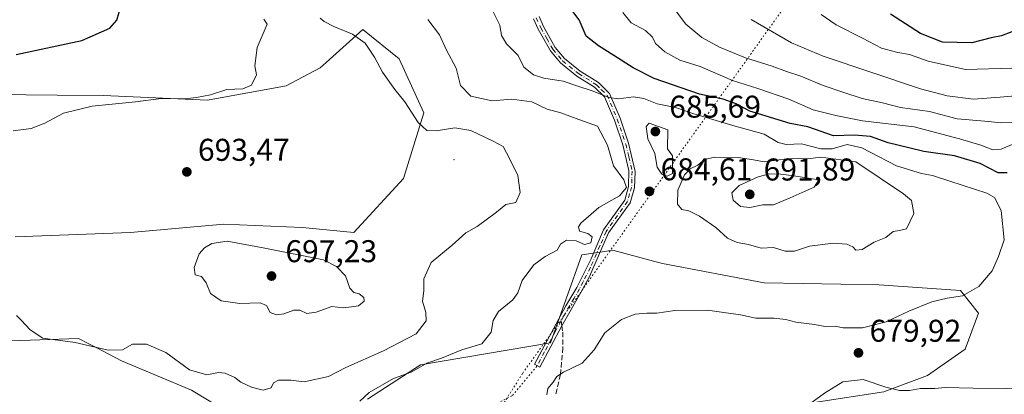
# Model space of a CAD drawing. Units: metres. Extents: x 563188 to 566626, y 4719467 to 4721812.
# Drawn here: x 565079 to 565392, y 4720517 to 4720637 of the extents above; entities that cross this region are included whole.
import ezdxf

# ---------------------------------------------------------------- set-up
doc = ezdxf.new("R2010")
doc.units = ezdxf.units.M
doc.header["$MEASUREMENT"] = 0
for name, pattern in [('DGN Style 3', [2.307223458686699, 1.648016756204785, -0.6592067024819142]), ('DGN Style 4', [2.6384748266838614, 1.318413404963828, -0.6592067024819142, 0.001648016756204785, -0.6592067024819142]), ('DGN Style 5', [1.1536117293433497, 0.4944050268614355, -0.6592067024819142])]:
    doc.linetypes.add(name, pattern=pattern)
for name, color, linetype, lineweight in [('Agrupación de edificios CxS', 7, 'Continuous', 0), ('Arbolado forestal CxS', 92, 'Continuous', 0), ('Camino Cxs', 7, 'Continuous', 0), ('Camino eje', 30, 'DGN Style 4', 13), ('Centroide de Edificación ligera', 7, 'Continuous', 0), ('Cultivos herbáceos CxS', 92, 'Continuous', 0), ('Curva de nivel maestra', 30, 'Continuous', 30), ('Curva de nivel normal', 30, 'Continuous', 0), ('Punto de cota en terreno', 7, 'Continuous', 0), ('Rótulo de punto de cota en terreno', 7, 'Continuous', 0), ('Senda', 7, 'DGN Style 3', 0), ('Senda no paivmentada conexión', 7, 'DGN Style 3', 0), ('Senda virtual', 7, 'DGN Style 5', 0), ('Vía pecuaria eje', 92, 'DGN Style 5', 0)]:
    doc.layers.add(name, color=color, linetype=linetype, lineweight=lineweight)
doc.styles.add('Style-Arial', font='txt')

# ---------------------------------------------------------------- blocks, each defined once
blk = doc.blocks.new('*U8')
at = {"layer": 'Arbolado forestal CxS', "color": 92, "linetype": 'Continuous', "lineweight": 0}
for points in [[(565331.4402999999, 4720514.746099999, 680.0426000000007), (565353.5809000004, 4720518.094699999, 680.1624000000012), (565367.5367999999, 4720523.3455, 679.5908000000054), (565379.4413000002, 4720531.704700001, 679.2758000000031), (565383.7499000002, 4720543.186699999, 679.5448999999935), (565378.0072999997, 4720550.363500001, 680.7155000000057), (565352.1659000004, 4720552.149300001, 681.4575999999943), (565315.5503000002, 4720552.8683, 682.7514999999985), (565283.2342999997, 4720558.975299999, 682.141300000003), (565280.3967000004, 4720559.749299999, 682.3065999999963), (565267.4380999999, 4720563.2819, 683.1889999999985), (565262.6977000004, 4720562.512900001, 683.8684000000068), (565257.6782999998, 4720561.6987, 684.6088000000018), (565247.6310999999, 4720533.710700001, 681.8654999999999), (565206.3057000004, 4720526.726100001, 687.4995000000055), (565189.5009000005, 4720515.770300001, 685.8715999999986)], [(565144.2906, 4720512.182499999, 686.8335999999981), (565133.5257000001, 4720518.640699999, 688.6083999999975), (565111.2783000004, 4720527.971100001, 689.3978000000062), (565103.4316999996, 4720532.100099999, 690.1257000000041), (565100.9852999998, 4720533.3881, 690.2216999999946), (565097.6435000002, 4720535.147500001, 689.9904999999999), (565076.1142999995, 4720534.430500001, 689.0310000000027)], [(565077.5499, 4720567.4417, 691.4618000000046), (565114.1498999996, 4720568.875700001, 693.7384000000021), (565143.8674999997, 4720571.534700001, 693.8429000000033), (565168.7609000001, 4720570.4375, 693.5126000000018), (565169.9079999998, 4720570.3869, 693.5056000000042), (565185.1963000001, 4720568.8751, 693.2785000000003), (565200.9845000004, 4720586.099500001, 693.0694999999978), (565207.4439000003, 4720606.910499999, 689.087400000004), (565199.5503000002, 4720624.134500001, 688.3444000000018), (565188.0685000002, 4720633.4637, 688.7333000000071), (565176.3359000003, 4720622.9663, 692.186799999996), (565174.4329000004, 4720621.263900001, 692.5265999999974), (565163.6678999999, 4720615.5229, 693.920299999998), (565138.6035000002, 4720610.997500001, 695.0890999999974), (565105.5921, 4720612.432700001, 696.350099999996), (565090.8450999996, 4720612.600299999, 697.0127000000066), (565071.0138999998, 4720612.826300001, 697.7967999999964)]]:
    blk.add_polyline3d(points, dxfattribs=at)
blk = doc.blocks.new('5PATER')
at = {"layer": 'Agrupación de edificios CxS', "linetype": 'Continuous', "lineweight": 0}
h = blk.add_hatch(color=51, dxfattribs=at)
edge = h.paths.add_edge_path()
edge.add_ellipse((0, 0), major_axis=(-0.1095731443231308, -0.1110710700762829), ratio=0.9994222409660322, start_angle=0, end_angle=360)

msp = doc.modelspace()

# ---------------------------------------------------------------- linework, layer by layer
at = {"layer": 'Arbolado forestal CxS', "color": 92, "linetype": 'Continuous', "lineweight": 0}
for points in [[(565071.0138999998, 4720612.826300001, 697.7967999999964), (565090.8450999996, 4720612.600299999, 697.0127000000066), (565105.5921, 4720612.432700001, 696.350099999996), (565138.6035000002, 4720610.997500001, 695.0890999999974), (565163.6678999999, 4720615.5229, 693.920299999998), (565174.4329000004, 4720621.263900001, 692.5265999999974), (565176.3359000003, 4720622.9663, 692.186799999996), (565188.0685000002, 4720633.4637, 688.7333000000071), (565199.5503000002, 4720624.134500001, 688.3444000000018), (565207.4439000003, 4720606.910499999, 689.087400000004), (565200.9845000004, 4720586.099500001, 693.0694999999978), (565185.1963000001, 4720568.8751, 693.2785000000003), (565169.9079999998, 4720570.3869, 693.5056000000042), (565168.7609000001, 4720570.4375, 693.5126000000018), (565143.8674999997, 4720571.534700001, 693.8429000000033), (565114.1498999996, 4720568.875700001, 693.7384000000021), (565077.5499, 4720567.4417, 691.4618000000046)], [(565189.5009000005, 4720515.770300001, 685.8715999999986), (565206.3057000004, 4720526.726100001, 687.4995000000055), (565247.6310999999, 4720533.710700001, 681.8654999999999), (565257.6782999998, 4720561.6987, 684.6088000000018), (565262.6977000004, 4720562.512900001, 683.8684000000068), (565267.4380999999, 4720563.2819, 683.1889999999985), (565280.3967000004, 4720559.749299999, 682.3065999999963), (565283.2342999997, 4720558.975299999, 682.141300000003), (565315.5503000002, 4720552.8683, 682.7514999999985), (565352.1659000004, 4720552.149300001, 681.4575999999943), (565378.0072999997, 4720550.363500001, 680.7155000000057), (565383.7499000002, 4720543.186699999, 679.5448999999935), (565379.4413000002, 4720531.704700001, 679.2758000000031), (565367.5367999999, 4720523.3455, 679.5908000000054), (565353.5809000004, 4720518.094699999, 680.1624000000012), (565331.4402999999, 4720514.746099999, 680.0426000000007)], [(565076.1142999995, 4720534.430500001, 689.0310000000027), (565097.6435000002, 4720535.147500001, 689.9904999999999), (565100.9852999998, 4720533.3881, 690.2216999999946), (565103.4316999996, 4720532.100099999, 690.1257000000041), (565111.2783000004, 4720527.971100001, 689.3978000000062), (565133.5257000001, 4720518.640699999, 688.6083999999975), (565144.2906, 4720512.182499999, 686.8335999999981)]]:
    msp.add_polyline3d(points, dxfattribs=at)
at = {"layer": 'Camino Cxs', "color": 7, "linetype": 'Continuous', "lineweight": 0}
msp.add_polyline3d([(565244.0201000003, 4720637.5701, 678.0494999999937), (565245.4501, 4720634.4001, 678.7774999999965), (565249.2001, 4720627.720100001, 680.2367999999988), (565252.1700999998, 4720624.190099999, 680.5396999999939), (565257.1300999997, 4720620.220100001, 679.8537999999971), (565262.9401000004, 4720616.590100001, 682.8070000000008), (565266.4700999996, 4720613.120100001, 683.5715000000055), (565269.7701000003, 4720605.2601, 684.6386999999959), (565272.5000999998, 4720597.270099999, 684.4541000000027), (565274.5900999998, 4720588.2601, 686.3573999999935), (565274.3901000004, 4720583.110099999, 686.3824000000022), (565273.0100999996, 4720578.300100001, 685.1967000000004), (565266.1501000002, 4720568.7301, 685.7436000000016), (565260.0401, 4720554.890100001, 683.061400000006), (565257.7401000002, 4720550.470100001, 682.1524000000063), (565251.2701000003, 4720539.200099999, 682.9103999999934), (565244.2701000003, 4720526.0101, 682.2445000000008), (565242.5900999998, 4720526.9001, 682.3222999999998), (565247.2301000003, 4720535.700099999, 685.2381000000023), (565252.5500999996, 4720545.470100001, 682.787599999996), (565256.0701000001, 4720551.380100001, 682.6045000000013), (565260.6300999997, 4720560.5001, 684.6478999999963), (565264.4801000003, 4720569.670100001, 685.9382999999943), (565271.2701000003, 4720579.140100001, 685.7541000000056), (565272.5100999996, 4720583.540100001, 687.2041000000027), (565272.6101000002, 4720588.550100001, 686.4694000000018), (565270.6700999998, 4720596.7401, 685.7112999999954), (565267.9901000002, 4720604.5801, 685.213699999993), (565264.8701, 4720612.020099999, 683.8521999999939), (565261.6700999998, 4720615.140100001, 683.0506000000023), (565256.0301000001, 4720618.6601, 680.7863999999972), (565250.8300999999, 4720622.8201, 680.3882000000012), (565247.6201, 4720626.630100001, 679.7599999999948), (565243.7500999998, 4720633.540100001, 678.4897999999957), (565242.2301000003, 4720636.9001, 677.6769000000058)], dxfattribs=at)
msp.add_polyline3d([(565244.0201000003, 4720637.5701, 678.0494999999937), (565245.4501, 4720634.4001, 678.7774999999965), (565249.2001, 4720627.720100001, 680.2367999999988), (565252.1700999998, 4720624.190099999, 680.5396999999939), (565257.1300999997, 4720620.220100001, 679.8537999999971), (565262.9401000004, 4720616.590100001, 682.8070000000008), (565266.4700999996, 4720613.120100001, 683.5715000000055), (565269.7701000003, 4720605.2601, 684.6386999999959), (565272.5000999998, 4720597.270099999, 684.4541000000027), (565274.5900999998, 4720588.2601, 686.3573999999935), (565274.3901000004, 4720583.110099999, 686.3824000000022), (565273.0100999996, 4720578.300100001, 685.1967000000004), (565266.1501000002, 4720568.7301, 685.7436000000016), (565260.0401, 4720554.890100001, 683.061400000006), (565257.7401000002, 4720550.470100001, 682.1524000000063), (565251.2701000003, 4720539.200099999, 682.9103999999934), (565244.2701000003, 4720526.0101, 682.2445000000008), (565242.5900999998, 4720526.9001, 682.3222999999998), (565247.2301000003, 4720535.700099999, 685.2381000000023), (565252.5500999996, 4720545.470100001, 682.787599999996), (565256.0701000001, 4720551.380100001, 682.6045000000013), (565260.6300999997, 4720560.5001, 684.6478999999963), (565264.4801000003, 4720569.670100001, 685.9382999999943), (565271.2701000003, 4720579.140100001, 685.7541000000056), (565272.5100999996, 4720583.540100001, 687.2041000000027), (565272.6101000002, 4720588.550100001, 686.4694000000018), (565270.6700999998, 4720596.7401, 685.7112999999954), (565267.9901000002, 4720604.5801, 685.213699999993), (565264.8701, 4720612.020099999, 683.8521999999939), (565261.6700999998, 4720615.140100001, 683.0506000000023), (565256.0301000001, 4720618.6601, 680.7863999999972), (565250.8300999999, 4720622.8201, 680.3882000000012), (565247.6201, 4720626.630100001, 679.7599999999948), (565243.7500999998, 4720633.540100001, 678.4897999999957), (565242.2301000003, 4720636.9001, 677.6769000000058)], dxfattribs=at)
at = {"layer": 'Camino eje', "color": 30, "linetype": 'DGN Style 4', "lineweight": 13}
for points in [[(565243.1250999998, 4720637.235099999, 677.6698999999935), (565244.6001000004, 4720633.970100001, 678.6039000000019), (565246.4751000004, 4720630.630100001, 679.1719000000012), (565248.4101, 4720627.175100001, 679.915399999998), (565251.5000999998, 4720623.505100001, 680.3830000000017), (565256.5800999999, 4720619.440099999, 680.2822000000015), (565262.3051000005, 4720615.8651, 682.8537000000069), (565263.9051000001, 4720614.3051, 683.5564000000013), (565265.6700999998, 4720612.5701, 683.5926999999938), (565268.8800999997, 4720604.920100001, 684.9084000000003), (565271.5850999998, 4720597.005100001, 685.0825000000041), (565272.5551000005, 4720592.9101, 684.3706999999995), (565273.6001000004, 4720588.405099999, 686.437300000005), (565273.5500999996, 4720585.9001, 686.7697000000044), (565273.4501, 4720583.325099999, 686.8018000000011), (565272.8300999999, 4720581.1251, 686.4706000000006), (565272.1401000004, 4720578.720100001, 685.4263000000064), (565265.3151000004, 4720569.200099999, 685.8185999999987), (565263.3901000004, 4720564.6151, 685.2412999999942), (565260.3350999998, 4720557.6951, 683.5016999999935), (565258.0551000005, 4720553.1351, 682.6108999999997), (565256.9051000001, 4720550.925100001, 682.3125), (565255.1451000003, 4720547.970100001, 682.4394999999931), (565251.9101, 4720542.335100001, 683.0357999999978), (565251.0327000003, 4720540.723900001, 683.6128000000026)], [(565251.0327000003, 4720540.723900001, 683.6128000000026), (565249.2500999998, 4720537.450099999, 684.3218999999954), (565245.7500999998, 4720530.8551, 684.1392999999953), (565243.4301000005, 4720526.4551, 682.2644)]]:
    msp.add_polyline3d(points, dxfattribs=at)
at = {"layer": 'Centroide de Edificación ligera', "color": 7, "linetype": 'Continuous', "lineweight": 0}
msp.add_point((565217, 4720592, 693.3494000000064), dxfattribs=at)
at = {"layer": 'Cultivos herbáceos CxS', "color": 92, "linetype": 'Continuous', "lineweight": 0}
for points in [[(565071.0138999998, 4720612.826300001, 697.7967999999964), (565090.8450999996, 4720612.600299999, 697.0127000000066), (565105.5921, 4720612.432700001, 696.350099999996), (565138.6035000002, 4720610.997500001, 695.0890999999974), (565163.6678999999, 4720615.5229, 693.920299999998), (565174.4329000004, 4720621.263900001, 692.5265999999974), (565176.3359000003, 4720622.9663, 692.186799999996), (565188.0685000002, 4720633.4637, 688.7333000000071), (565199.5503000002, 4720624.134500001, 688.3444000000018), (565207.4439000003, 4720606.910499999, 689.087400000004), (565200.9845000004, 4720586.099500001, 693.0694999999978), (565185.1963000001, 4720568.8751, 693.2785000000003), (565169.9079999998, 4720570.3869, 693.5056000000042), (565168.7609000001, 4720570.4375, 693.5126000000018), (565143.8674999997, 4720571.534700001, 693.8429000000033), (565114.1498999996, 4720568.875700001, 693.7384000000021), (565077.5499, 4720567.4417, 691.4618000000046)], [(565071.0138999998, 4720612.826300001, 697.7967999999964), (565090.8450999996, 4720612.600299999, 697.0127000000066), (565105.5921, 4720612.432700001, 696.350099999996), (565138.6035000002, 4720610.997500001, 695.0890999999974), (565163.6678999999, 4720615.5229, 693.920299999998), (565174.4329000004, 4720621.263900001, 692.5265999999974), (565176.3359000003, 4720622.9663, 692.186799999996), (565188.0685000002, 4720633.4637, 688.7333000000071), (565199.5503000002, 4720624.134500001, 688.3444000000018), (565207.4439000003, 4720606.910499999, 689.087400000004), (565200.9845000004, 4720586.099500001, 693.0694999999978), (565185.1963000001, 4720568.8751, 693.2785000000003), (565169.9079999998, 4720570.3869, 693.5056000000042), (565168.7609000001, 4720570.4375, 693.5126000000018), (565143.8674999997, 4720571.534700001, 693.8429000000033), (565114.1498999996, 4720568.875700001, 693.7384000000021), (565077.5499, 4720567.4417, 691.4618000000046)], [(565189.5009000005, 4720515.770300001, 685.8715999999986), (565206.3057000004, 4720526.726100001, 687.4995000000055), (565247.6310999999, 4720533.710700001, 681.8654999999999), (565257.6782999998, 4720561.6987, 684.6088000000018), (565262.6977000004, 4720562.512900001, 683.8684000000068), (565267.4380999999, 4720563.2819, 683.1889999999985), (565280.3967000004, 4720559.749299999, 682.3065999999963), (565283.2342999997, 4720558.975299999, 682.141300000003), (565315.5503000002, 4720552.8683, 682.7514999999985), (565352.1659000004, 4720552.149300001, 681.4575999999943), (565378.0072999997, 4720550.363500001, 680.7155000000057), (565383.7499000002, 4720543.186699999, 679.5448999999935), (565379.4413000002, 4720531.704700001, 679.2758000000031), (565367.5367999999, 4720523.3455, 679.5908000000054), (565353.5809000004, 4720518.094699999, 680.1624000000012), (565331.4402999999, 4720514.746099999, 680.0426000000007)], [(565189.5009000005, 4720515.770300001, 685.8715999999986), (565206.3057000004, 4720526.726100001, 687.4995000000055), (565247.6310999999, 4720533.710700001, 681.8654999999999), (565257.6782999998, 4720561.6987, 684.6088000000018), (565262.6977000004, 4720562.512900001, 683.8684000000068), (565267.4380999999, 4720563.2819, 683.1889999999985), (565280.3967000004, 4720559.749299999, 682.3065999999963), (565283.2342999997, 4720558.975299999, 682.141300000003), (565315.5503000002, 4720552.8683, 682.7514999999985), (565352.1659000004, 4720552.149300001, 681.4575999999943), (565378.0072999997, 4720550.363500001, 680.7155000000057), (565383.7499000002, 4720543.186699999, 679.5448999999935), (565379.4413000002, 4720531.704700001, 679.2758000000031), (565367.5367999999, 4720523.3455, 679.5908000000054), (565353.5809000004, 4720518.094699999, 680.1624000000012), (565331.4402999999, 4720514.746099999, 680.0426000000007)], [(565076.1142999995, 4720534.430500001, 689.0310000000027), (565097.6435000002, 4720535.147500001, 689.9904999999999), (565100.9852999998, 4720533.3881, 690.2216999999946), (565103.4316999996, 4720532.100099999, 690.1257000000041), (565111.2783000004, 4720527.971100001, 689.3978000000062), (565133.5257000001, 4720518.640699999, 688.6083999999975), (565144.2906, 4720512.182499999, 686.8335999999981)], [(565076.1142999995, 4720534.430500001, 689.0310000000027), (565097.6435000002, 4720535.147500001, 689.9904999999999), (565100.9852999998, 4720533.3881, 690.2216999999946), (565103.4316999996, 4720532.100099999, 690.1257000000041), (565111.2783000004, 4720527.971100001, 689.3978000000062), (565133.5257000001, 4720518.640699999, 688.6083999999975), (565144.2906, 4720512.182499999, 686.8335999999981)]]:
    msp.add_polyline3d(points, dxfattribs=at)
at = {"layer": 'Curva de nivel maestra', "color": 30, "linetype": 'Continuous', "lineweight": 30, "flags": 128}
for points, elevation in [([(565077.7999999998, 4720625.530099999), (565098.7599999999, 4720629.970100001), (565107.5800000001, 4720633.940099999), (565109.7999999998, 4720636.4301), (565110.5300000003, 4720639.0001), (565110.04, 4720642.890100001), (565105.6799999997, 4720652.460100001), (565104.3700000001, 4720654.670100001), (565104.25, 4720654.860099999), (565103.2300000004, 4720662.620100001), (565102.5899999999, 4720665.090100001), (565101, 4720666.700099999), (565095.1600000003, 4720668.870100001), (565089.9600000001, 4720671.460100001), (565082.6900000004, 4720673.880100001), (565074.6900000004, 4720677.9901)], 700), ([(565392.8300000001, 4720587.870100001), (565389.9199999999, 4720587.8201), (565384.2199999997, 4720590.8101), (565376.0700000003, 4720593.2401), (565366.3200000003, 4720594.600099999), (565361.6100000005, 4720595.8201), (565355.04, 4720597.370100001), (565349.3499999996, 4720599.420100001), (565344.2800000003, 4720599.800100001), (565337.5700000003, 4720599.6501), (565329.5, 4720602.440099999), (565323.8099999996, 4720603.550100001), (565311.0199999996, 4720607.470100001), (565306.6699999999, 4720609.780099999), (565302.5700000003, 4720611.3101), (565294.9800000004, 4720612.9301), (565280.6100000005, 4720617.890100001), (565273.9400000004, 4720621.2601), (565267.7599999999, 4720625.210100001), (565262.9000000004, 4720628.270099999), (565258.9600000001, 4720631.340100001), (565256.7400000002, 4720636.590100001), (565254.8200000003, 4720639.170100001)], 674.9999999999999), ([(565394.3300000001, 4720632.7401), (565391.0700000003, 4720631.4101), (565387.6900000004, 4720630.800100001), (565381.6200000001, 4720629.2401), (565372.2999999998, 4720629.470100001), (565365.3200000003, 4720632.170100001), (565355.7699999996, 4720638.3201)], 650)]:
    msp.add_lwpolyline(points, dxfattribs=dict(at, elevation=elevation))
at = {"layer": 'Curva de nivel normal', "color": 30, "linetype": 'Continuous', "lineweight": 0, "flags": 128}
for points, elevation in [([(565246.4900000002, 4720517.210100001), (565246.79, 4720519.210100001), (565248.4699999997, 4720521.210100001), (565249.7000000002, 4720523.020099999), (565251.79, 4720524.440099999), (565257.7599999999, 4720527.3101), (565261.5199999996, 4720531.530099999), (565264.9500000002, 4720536.950099999), (565270.2300000004, 4720541.1501), (565274.5999999996, 4720542.860099999), (565278.2699999996, 4720543.220100001), (565281.4600000001, 4720543.1801), (565287.1500000004, 4720544.030099999), (565297.5700000003, 4720544.1801), (565302.7599999999, 4720543.370100001), (565308.0700000003, 4720542.6801), (565312.9600000001, 4720541.5701), (565318.6100000005, 4720541.550100001), (565322.4299999997, 4720541.210100001), (565325.6200000001, 4720540.300100001), (565331.6100000005, 4720539.590100001), (565334.9400000004, 4720538.9801), (565338.1399999997, 4720539.0001), (565340.7400000002, 4720538.5001), (565346.8099999996, 4720538.520099999), (565354.3799999999, 4720540.420100001), (565361.5199999996, 4720543.770099999), (565368.9000000004, 4720546.800100001), (565373.7199999997, 4720547.9901), (565378.6399999997, 4720548.7301), (565383.7999999998, 4720551.6801), (565388.0199999996, 4720556.700099999), (565390.0800000001, 4720561.170100001), (565391.8799999999, 4720566.540100001), (565390.8899999997, 4720575.9101), (565388.7400000002, 4720579.970100001), (565386.3499999996, 4720581.4101), (565374.6399999997, 4720585.1601), (565369.0499999998, 4720587.050100001), (565365.6399999997, 4720587.590100001), (565357.6200000001, 4720590.100099999), (565346.6399999997, 4720595.850099999), (565341.9299999997, 4720596.860099999), (565337.1799999997, 4720595.440099999), (565333.5800000001, 4720595.520099999), (565327.4699999997, 4720597.0801), (565322.5499999998, 4720596.8301), (565320.04, 4720597.5001), (565315.5700000003, 4720600.120100001), (565305.5999999996, 4720602.940099999), (565292.8600000005, 4720606.7601), (565287.3899999997, 4720608.690099999), (565281.5499999998, 4720609.8201), (565277.3300000001, 4720611.460100001), (565274.0199999996, 4720612.0101), (565269.3099999996, 4720611.380100001), (565266.2300000004, 4720611.8301), (565261.25, 4720613.860099999), (565255.7100000001, 4720615.6501), (565251.6799999997, 4720617.0601), (565245.5999999996, 4720617.960100001), (565242.2699999996, 4720618.9901), (565239.2000000002, 4720621.470100001), (565237.3700000001, 4720625.210100001), (565233.6900000004, 4720628.880100001), (565232.1200000001, 4720631.540100001), (565231.6200000001, 4720634.880100001), (565229.4199999999, 4720639.0801)], 680), ([(565395.1500000004, 4720597.210100001), (565390.9400000004, 4720595.420100001), (565388.2800000003, 4720595.120100001), (565384.4000000004, 4720596.640100001), (565377.6299999999, 4720598.620100001), (565363.2400000002, 4720602.5001), (565346.8200000003, 4720604.4001), (565338.3399999999, 4720606.090100001), (565331.1200000001, 4720607.940099999), (565323.4299999997, 4720611.270099999), (565313.54, 4720614.7401), (565305.4900000002, 4720617.2401), (565295.2000000002, 4720621.6801), (565288.8099999996, 4720623.7501), (565284.0599999996, 4720626.3301), (565281.04, 4720628.9801), (565280.0599999996, 4720631.0001), (565277.8799999999, 4720633.1601), (565273.2999999998, 4720635.5701), (565270.6600000003, 4720638.9001)], 670), ([(565395.3399999999, 4720603.920100001), (565390.8600000005, 4720603.8101), (565385.6699999999, 4720604.2601), (565376.9400000004, 4720605.040100001), (565368.1600000003, 4720607.340100001), (565358.9600000001, 4720608.6501), (565353.1500000004, 4720610.090100001), (565346.7800000003, 4720611.4801), (565340.6200000001, 4720613.550100001), (565334.2999999998, 4720615.6501), (565327.25, 4720618.640100001), (565322.6799999997, 4720620.0801), (565318.0899999999, 4720621.8201), (565309.6799999997, 4720624.420100001), (565301.3399999999, 4720627.8101), (565295.8200000003, 4720630.970100001), (565290.6399999997, 4720635.200099999), (565287.4100000003, 4720639.540100001)], 665.0000000000001), ([(565394.2800000003, 4720621.1801), (565379.6100000005, 4720620.780099999), (565367.7400000002, 4720623.360099999), (565361.7800000003, 4720625.540100001), (565358.0800000001, 4720626.120100001), (565352.8499999996, 4720627.5601), (565346.8200000003, 4720630.7601), (565338.4500000002, 4720634.940099999), (565333.7199999997, 4720638.210100001)], 655), ([(565076.8899999997, 4720601.220100001), (565082.5999999996, 4720601.960100001), (565086.9299999997, 4720603.6501), (565092.9000000004, 4720606.880100001), (565102.0099999999, 4720609.0701), (565115.7800000003, 4720610.420100001), (565123.8899999997, 4720611.4901), (565131.3700000001, 4720611.4101), (565135.1100000005, 4720611.870100001), (565139.6500000004, 4720612.6601), (565144.7800000003, 4720614.360099999), (565149.9299999997, 4720614.5601), (565152.6399999997, 4720615.7601), (565154.2199999997, 4720619.020099999), (565153.6799999997, 4720621.9101), (565154.4600000001, 4720627.710100001), (565157.5899999999, 4720635.210100001), (565156.5899999999, 4720636.720100001)], 695), ([(565077.9800000004, 4720542.450099999), (565079.4699999997, 4720541.0001), (565082.3200000003, 4720537.880100001), (565086.2699999996, 4720535.2501), (565096.5999999996, 4720533.880100001), (565107.1100000005, 4720531.440099999), (565111.6299999999, 4720531.5601), (565114.8499999996, 4720533.340100001), (565119.2999999998, 4720533.340100001), (565125.4199999999, 4720530.700099999), (565132.9199999999, 4720525.200099999), (565138.4100000003, 4720523.5801), (565142.1200000001, 4720524.270099999), (565144.25, 4720524.0801), (565147.3799999999, 4720522.6601), (565149.2400000002, 4720521.2301), (565152.6200000001, 4720519.5801), (565156.3899999997, 4720518.700099999), (565158.9299999997, 4720519.4001), (565159.6799999997, 4720521.020099999), (565161.2300000004, 4720521.9101), (565165.0999999996, 4720521.840100001), (565169.3799999999, 4720521.3201), (565177.0599999996, 4720523.020099999), (565182.6500000004, 4720525.920100001), (565194.5999999996, 4720531.1501), (565204.9900000002, 4720536.5701), (565208.1299999999, 4720540.7601), (565208.0700000003, 4720543.4001), (565206.9699999997, 4720547.0101), (565207.3600000005, 4720550.3301), (565207.4500000002, 4720554.0801), (565209.7300000004, 4720559.300100001), (565216.4100000003, 4720564.880100001), (565220.7199999997, 4720568.790100001), (565224.3799999999, 4720570.790100001), (565230.54, 4720575.3101), (565233.4900000002, 4720577.7601), (565236.5999999996, 4720578.4001), (565238.0700000003, 4720581.5701), (565237.2699999996, 4720587.0101), (565234.7800000003, 4720592.190099999), (565232.5999999996, 4720596.2301), (565229.4000000004, 4720597.970100001), (565222.3399999999, 4720601.290100001), (565217.2699999996, 4720602.210100001), (565211.29, 4720601.2401), (565208.3799999999, 4720601.3201), (565205.5700000003, 4720603.850099999), (565201.4100000003, 4720610.420100001), (565198.1799999997, 4720614.370100001), (565194.2300000004, 4720619.9001), (565191.7300000004, 4720624.670100001), (565188.7999999998, 4720629.0801), (565184.75, 4720632.030099999), (565178.8200000003, 4720634.420100001), (565175.7599999999, 4720636.030099999), (565174.4400000004, 4720637.120100001)], 690), ([(565187.04, 4720515.220100001), (565190.0499999998, 4720517.9001), (565197.7199999997, 4720522.340100001), (565203.3899999997, 4720524.450099999), (565208.3799999999, 4720527.280099999), (565213.0599999996, 4720528.870100001), (565219.4500000002, 4720531.520099999), (565225.8200000003, 4720533.4101), (565228.7599999999, 4720537.140100001), (565229.4699999997, 4720540.880100001), (565231.1500000004, 4720543.6801), (565235.6600000003, 4720547.4101), (565237.3099999996, 4720549.6801), (565238.6200000001, 4720553.540100001), (565242.3399999999, 4720558.540100001), (565245.9699999997, 4720561.200099999), (565249.7699999996, 4720563.190099999), (565250.8899999997, 4720565.110099999), (565252.7999999998, 4720566.390100001), (565255.79, 4720566.200099999), (565258.5199999996, 4720565.020099999), (565260.54, 4720565.530099999), (565260.9000000004, 4720567.460100001), (565259.5700000003, 4720568.520099999), (565256.9400000004, 4720569.280099999), (565256.6200000001, 4720570.6601), (565257.3600000005, 4720571.840100001), (565263.0800000001, 4720576.800100001), (565269.5899999999, 4720580.5701), (565271.8399999999, 4720583.130100001), (565270.9500000002, 4720585.620100001), (565267.6600000003, 4720590.100099999), (565265.7599999999, 4720596.700099999), (565262.5700000003, 4720602.7301), (565256.7100000001, 4720604.870100001), (565250.9900000002, 4720606.9001), (565246.5599999996, 4720608.1601), (565241.7800000003, 4720610.4801), (565235.3700000001, 4720611.3101), (565229.1600000003, 4720610.770099999), (565222.3300000001, 4720612.280099999), (565219.0199999996, 4720615.6801), (565217.6399999997, 4720621.210100001), (565214.5800000001, 4720626.9301), (565212.4000000004, 4720631.7601), (565208.6799999997, 4720636.630100001)], 685), ([(565398.9400000004, 4720612.720100001), (565390.5800000001, 4720611.9801), (565382.1600000003, 4720611.350099999), (565373.7000000002, 4720612.4001), (565365.2699999996, 4720614.5801), (565334.3499999996, 4720624.950099999), (565324.2300000004, 4720629.190099999), (565311.5, 4720636.640100001)], 660.0000000000001), ([(565279.0499999998, 4720603.6501), (565278.04, 4720602.5701), (565278.6399999997, 4720598.700099999), (565280.7999999998, 4720593.960100001), (565281.6200000001, 4720589.670100001), (565283.0899999999, 4720587.4301), (565284.75, 4720586.8201), (565286.4299999997, 4720587.670100001), (565286.4400000004, 4720593.220100001), (565284.8899999997, 4720595.460100001), (565284.9299999997, 4720601.540100001), (565279.0499999998, 4720603.6501)], 685), ([(565299.8799999999, 4720592.870100001), (565296.5999999996, 4720592.050100001), (565294.4500000002, 4720590.3101), (565292.0099999999, 4720589.140100001), (565290.2800000003, 4720587.170100001), (565288.0899999999, 4720582.290100001), (565288, 4720577.8301), (565289.4500000002, 4720576.200099999), (565291.6200000001, 4720575.7601), (565295.0700000003, 4720574.0101), (565300.1699999999, 4720570.440099999), (565303.9400000004, 4720567.0801), (565307.0199999996, 4720565.640100001), (565310.6399999997, 4720565.0101), (565314.5999999996, 4720563.9101), (565318.5999999996, 4720564.110099999), (565322.2699999996, 4720562.890100001), (565325.2100000001, 4720562.970100001), (565329.9699999997, 4720564.4801), (565337.54, 4720565.460100001), (565341.9000000004, 4720565.100099999), (565343.75, 4720564.3301), (565344.6799999997, 4720563.280099999), (565346.7199999997, 4720563.4801), (565350.5599999996, 4720565.7601), (565354.2800000003, 4720567.2401), (565356.6100000005, 4720569.1501), (565358.6100000005, 4720569.4801), (565360.8300000001, 4720570.0101), (565363.1600000003, 4720574.870100001), (565362.4199999999, 4720579.030099999), (565359.8200000003, 4720581.140100001), (565344.7699999996, 4720591.370100001), (565333.5800000001, 4720592.8201), (565329.4699999997, 4720592.280099999), (565326.4000000004, 4720592.470100001), (565321.9299999997, 4720592.220100001), (565315.5999999996, 4720591.370100001), (565312.2100000001, 4720592.0001), (565307.3700000001, 4720592.7501), (565299.8799999999, 4720592.870100001)], 685), ([(565317.2999999998, 4720587.550100001), (565313.6799999997, 4720586.590100001), (565307.6500000004, 4720583.840100001), (565305.2699999996, 4720581.4901), (565305.7400000002, 4720579.1801), (565308.0800000001, 4720577.110099999), (565311.0099999999, 4720576.800100001), (565315.2100000001, 4720577.6801), (565318.5599999996, 4720577.620100001), (565323.9000000004, 4720579.860099999), (565331.4500000002, 4720583.340100001), (565332.9699999997, 4720585.5701), (565324.9900000002, 4720586.9001), (565320.9199999999, 4720587.4301), (565317.2999999998, 4720587.550100001)], 690), ([(565144.8600000005, 4720566.120100001), (565140.0199999996, 4720565.3201), (565137.7199999997, 4720564.020099999), (565136.0499999998, 4720562.020099999), (565134.4400000004, 4720557.7601), (565134.75, 4720555.4301), (565136.7400000002, 4720554.880100001), (565138.2800000003, 4720552.880100001), (565139.5599999996, 4720549.470100001), (565143.0199999996, 4720547.0701), (565148.9299999997, 4720546.300100001), (565155.4000000004, 4720546.440099999), (565157.4299999997, 4720545.610099999), (565158.5899999999, 4720543.420100001), (565160.5599999996, 4720542.640100001), (565162.9299999997, 4720542.970100001), (565166.1299999999, 4720544.140100001), (565167.9699999997, 4720544.120100001), (565170.1900000004, 4720543.100099999), (565173.2000000002, 4720543.460100001), (565178.1399999997, 4720545.280099999), (565181.7599999999, 4720544.860099999), (565184.4699999997, 4720545.1601), (565186.6500000004, 4720545.5601), (565188.4500000002, 4720547.030099999), (565188.3600000005, 4720548.220100001), (565186.8700000001, 4720549.300100001), (565185.1399999997, 4720549.7501), (565183.8799999999, 4720551.140100001), (565182.4800000004, 4720555.040100001), (565179.6600000003, 4720558.040100001), (565175.5300000003, 4720560.140100001), (565156.8300000001, 4720563.920100001), (565144.8600000005, 4720566.120100001)], 695), ([(565347.0099999999, 4720522.0601), (565340.6100000005, 4720521.350099999), (565334.7599999999, 4720517.7501), (565329.2000000002, 4720513.690099999)], 680), ([(565413.9400000004, 4720514.870100001), (565405.5999999996, 4720517.7501), (565397.2300000004, 4720519.370100001), (565392.6500000004, 4720519.2501), (565382.0099999999, 4720519.280099999), (565373.25, 4720519.4901), (565369.8700000001, 4720519.220100001), (565365.2199999997, 4720519.1601), (565361.8099999996, 4720518.610099999), (565358.5599999996, 4720518.5601), (565354.2199999997, 4720519.6801), (565347.0099999999, 4720522.0601)], 680)]:
    msp.add_lwpolyline(points, dxfattribs=dict(at, elevation=elevation))
at = {"layer": 'Senda', "color": 7, "linetype": 'DGN Style 3', "lineweight": 0}
msp.add_polyline3d([(565251.2697999999, 4720539.1997, 682.9106000000029), (565251.5900999998, 4720537.140100001, 682.1696999999986), (565251.6401000004, 4720532.1601, 682.9786000000023), (565250.8300999999, 4720523.620100001, 684.6094000000012), (565249.2301000003, 4720516.9801, 681.241200000004)], dxfattribs=at)
at = {"layer": 'Senda no paivmentada conexión', "color": 7, "linetype": 'DGN Style 3', "lineweight": 0, "extrusion": (0.06368386823529075, -0.4093924593859173, 0.910133055725667), "elevation": -1895934.225695874, "flags": 128}
msp.add_lwpolyline([(1284120.5523087, 4166471.137817542), (1284120.5523087, 4166469.442976284)], dxfattribs=at)
at = {"layer": 'Senda virtual', "color": 7, "linetype": 'DGN Style 5', "lineweight": 0}
msp.add_polyline3d([(565110.2119000005, 4720493.198100001, 687.0544999999984), (565132.4369000001, 4720491.6107, 686.735799999995), (565168.4203000005, 4720492.139699999, 684.1946999999927), (565199.1120999996, 4720497.960700001, 681.8732000000019), (565235.6244999999, 4720517.010700001, 681.1318000000028), (565243.4301000005, 4720526.4551, 682.2644)], dxfattribs=at)
at = {"layer": 'Vía pecuaria eje', "color": 92, "linetype": 'DGN Style 5', "lineweight": 0}
msp.add_polyline3d([(566198.7253000002, 4721808.0908, 508.2045000000071), (566090.7158000004, 4721625.1964, 517.741399999999), (565667.1573000001, 4721036.444499999, 541.7620000000024), (565351.0422, 4720681.3168, 651.524900000004), (565238.7701000003, 4720523.975600001, 681.860400000005), (565162.1727, 4720402.1369, 686.7792000000045), (565085.4907999998, 4720254.875200001, 625.4560000000056), (565076.6352000004, 4720148.6829, 604.6459000000032)], dxfattribs=at)

# ---------------------------------------------------------------- block references
at = {"layer": 'Arbolado forestal CxS', "color": 92, "linetype": 'Continuous', "lineweight": 0}
msp.add_blockref('*U8', (0, 0), dxfattribs=at)
at = {"layer": 'Punto de cota en terreno', "color": 7, "linetype": 'Continuous', "lineweight": 0, "xscale": 10, "yscale": 10, "zscale": 10}
for p in [(565281, 4720601, 685.6900000000023), (565132.0899999999, 4720588.15, 693.4700000000012), (565279.1299999999, 4720581.949999999, 684.6100000000006), (565311, 4720581, 691.8899999999994), (565159, 4720555, 697.2299999999959), (565345.5599999996, 4720530.550000001, 679.9199999999983)]:
    msp.add_blockref('5PATER', p, dxfattribs=at)

# ---------------------------------------------------------------- texts
at = {"layer": 'Rótulo de punto de cota en terreno', "color": 7, "linetype": 'Continuous', "lineweight": 0, "style": 'Style-Arial'}
for s, p in [('685,69', (565285.4096999997, 4720605.409700001)), ('693,47', (565135.6178000001, 4720591.677800001)), ('684,61', (565282.6578000002, 4720585.477800001)), ('691,89', (565315.4096999997, 4720585.409700001)), ('697,23', (565163.4096999997, 4720559.409700001)), ('679,92', (565349.0878, 4720534.0778))]:
    msp.add_text(s, height=7.000000000000002, dxfattribs=at).set_placement(p)

doc.saveas('drawing.dxf')
